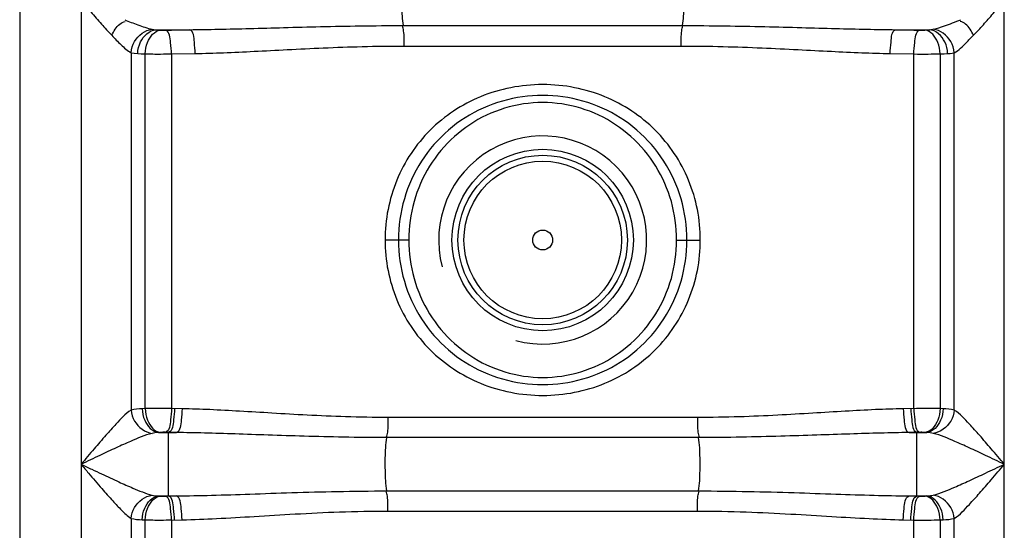
# Model space of a CAD drawing. Units: millimetres. Extents: x 2355 to 5910, y 16660 to 20351.
# Drawn here: x 4369 to 4699, y 19265 to 19436 of the extents above; entities that cross this region are included whole.
import ezdxf

# ---------------------------------------------------------------- set-up
doc = ezdxf.new("R2010")
doc.units = ezdxf.units.MM
doc.layers.add('körperlinien dünn', color=1, linetype='Continuous', lineweight=25)

msp = doc.modelspace()

# ---------------------------------------------------------------- linework, layer by layer
at = {"layer": 'körperlinien dünn'}
for p, q in [((4369.12, 20012.92), (4369.12, 18449.92)), ((4389.66, 19711.66), (4389.66, 18730.24)), ((4698.59, 18730.24), (4698.59, 19705.21)), ((4414.73, 19432.22), (4426, 19432.22)), ((4497.4, 19433.59), (4590.84, 19433.59)), ((4662.24, 19432.22), (4673.51, 19432.22)), ((4497.76, 19426.76), (4590.49, 19426.76)), ((4406.39, 19424.52), (4406.39, 19304.99)), ((4411.13, 19305.5), (4411.14, 19424.12)), ((4419.93, 19424.09), (4427.85, 19424.25)), ((4419.93, 19424.09), (4419.93, 19305.53)), ((4660.4, 19424.25), (4668.32, 19424.09)), ((4668.32, 19305.53), (4668.32, 19424.09)), ((4677.11, 19424.12), (4677.11, 19305.5)), ((4681.85, 19304.99), (4681.86, 19424.52)), ((4499.29, 19361.88), (4491.37, 19361.88)), ((4588.95, 19361.88), (4596.87, 19361.88)), ((4411.13, 19305.5), (4410.11, 19305.45)), ((4423.47, 19305.45), (4419.93, 19305.53)), ((4668.32, 19305.53), (4664.77, 19305.45)), ((4678.13, 19305.45), (4677.11, 19305.5)), ((4595.91, 19302.53), (4492.33, 19302.53)), ((4414.38, 19297.39), (4413.43, 19297.22)), ((4416.18, 19297.53), (4414.38, 19297.39)), ((4415.59, 19297.49), (4421.54, 19297.49)), ((4421.54, 19297.49), (4417.94, 19297.56)), ((4418.95, 19276.23), (4418.95, 19297.54)), ((4670.3, 19297.56), (4666.7, 19297.49)), ((4666.7, 19297.49), (4672.65, 19297.49)), ((4669.29, 19276.23), (4669.29, 19297.54)), ((4672.65, 19297.49), (4672.06, 19297.53)), ((4596.29, 19295.81), (4491.97, 19295.81)), ((4491.96, 19277.96), (4596.29, 19277.96)), ((4415.59, 19276.28), (4421.54, 19276.28)), ((4415.59, 19276.28), (4416.18, 19276.24)), ((4417.94, 19276.21), (4421.54, 19276.28)), ((4666.7, 19276.28), (4672.65, 19276.28)), ((4666.7, 19276.28), (4670.3, 19276.21)), ((4672.06, 19276.24), (4672.65, 19276.28)), ((4492.33, 19271.24), (4595.91, 19271.24)), ((4406.39, 19268.78), (4406.39, 18730.24)), ((4410.11, 19268.31), (4411.14, 19268.27)), ((4411.2, 19048.97), (4411.14, 19268.27)), ((4419.93, 19268.24), (4423.47, 19268.31)), ((4419.93, 19268.24), (4419.93, 19070.54)), ((4664.77, 19268.31), (4668.32, 19268.24)), ((4668.32, 19070.54), (4668.32, 19268.24)), ((4677.11, 19268.27), (4677.05, 19048.97)), ((4677.11, 19268.27), (4678.13, 19268.31)), ((4681.86, 18730.24), (4681.85, 19268.78))]:
    msp.add_line(p, q, dxfattribs=at)
for points in [[(4413.45, 19432.37), (4414.06, 19432.27), (4414.73, 19432.22)], [(4414.73, 19432.22), (4415.43, 19432.15), (4416.19, 19432.09)], [(4416.19, 19432.09), (4416.41, 19432.08), (4416.65, 19432.07), (4416.92, 19432.06), (4417.22, 19432.05), (4417.57, 19432.05), (4417.95, 19432.06)], [(4670.29, 19432.06), (4670.52, 19432.05), (4670.76, 19432.05), (4671, 19432.05), (4671.25, 19432.06), (4671.51, 19432.06), (4671.78, 19432.07), (4672.05, 19432.09)], [(4672.05, 19432.09), (4672.84, 19432.15), (4673.51, 19432.22)], [(4673.51, 19432.22), (4673.98, 19432.25), (4674.41, 19432.3), (4674.8, 19432.37)], [(4406.39, 19424.52), (4407.46, 19424.35), (4408.62, 19424.25)], [(4408.62, 19424.25), (4409.82, 19424.18), (4411.14, 19424.12)], [(4677.11, 19424.12), (4678.46, 19424.18), (4679.62, 19424.25)], [(4679.62, 19424.25), (4680.44, 19424.31), (4681.18, 19424.4), (4681.86, 19424.52)], [(4417.94, 19297.56), (4417.71, 19297.57), (4417.48, 19297.57), (4417.24, 19297.57), (4416.99, 19297.57), (4416.73, 19297.56), (4416.46, 19297.55), (4416.18, 19297.53)], [(4672.06, 19297.53), (4671.84, 19297.54), (4671.6, 19297.56), (4671.33, 19297.56), (4671.03, 19297.57), (4670.69, 19297.57), (4670.3, 19297.56)], [(4674.81, 19297.22), (4674.33, 19297.32), (4673.81, 19297.4), (4673.26, 19297.45), (4672.65, 19297.49)], [(4413.43, 19276.55), (4413.92, 19276.45), (4414.44, 19276.37), (4415, 19276.32), (4415.59, 19276.28)], [(4416.18, 19276.24), (4416.4, 19276.23), (4416.64, 19276.21), (4416.91, 19276.21), (4417.21, 19276.2), (4417.56, 19276.2), (4417.94, 19276.21)], [(4670.3, 19276.21), (4670.53, 19276.2), (4670.77, 19276.2), (4671.01, 19276.2), (4671.26, 19276.2), (4671.52, 19276.21), (4671.79, 19276.22), (4672.06, 19276.24)], [(4672.65, 19276.28), (4673.29, 19276.32), (4673.86, 19276.38), (4674.36, 19276.45), (4674.81, 19276.55)]]:
    msp.add_lwpolyline(points, dxfattribs=at)
for radius in [30.35, 28.35, 26.35, 3.33]:
    msp.add_circle((4544.12, 19361.88), radius, dxfattribs=at)
msp.add_arc((4544.12, 19361.88), 34.8, 255, 195, dxfattribs=at)
for points, knots in [([(4497.4, 19450.17), (4497.08, 19448.09), (4496.97, 19444.65), (4496.97, 19439.12), (4497.08, 19435.68), (4497.4, 19433.59)], [0, 0, 0, 0, 6.329583, 10.277074, 16.606641, 16.606641, 16.606641, 16.606641]), ([(4590.84, 19450.17), (4591.16, 19448.09), (4591.27, 19444.65), (4591.27, 19439.12), (4591.16, 19435.68), (4590.84, 19433.59)], [0, 0, 0, 0, 6.329577, 10.277062, 16.606641, 16.606641, 16.606641, 16.606641]), ([(4389.66, 19441.88), (4390.74, 19440.64), (4393, 19438.03), (4396.4, 19434.17), (4398.75, 19431.58), (4399.92, 19430.35)], [0, 0, 0, 0, 4.955309, 10.351539, 15.439756, 15.439756, 15.439756, 15.439756]), ([(4688.33, 19430.35), (4689.43, 19431.51), (4691.62, 19433.92), (4695.02, 19437.78), (4697.35, 19440.46), (4698.59, 19441.88)], [0, 0, 0, 0, 4.802698, 9.76829, 15.439772, 15.439772, 15.439772, 15.439772]), ([(4404.25, 19435.56), (4405.72, 19434.96), (4408.74, 19433.78), (4411.82, 19432.7), (4413.45, 19432.37)], [0, 0, 0, 0, 4.76941, 9.746723, 9.746723, 9.746723, 9.746723]), ([(4674.8, 19432.37), (4676.07, 19432.63), (4679.18, 19433.64), (4682.2, 19434.83), (4684.01, 19435.56)], [0, 0, 0, 0, 3.905912, 9.759011, 9.759011, 9.759011, 9.759011]), ([(4399.92, 19430.35), (4400.63, 19431.71), (4401.71, 19433.78), (4403.75, 19434.79), (4404.39, 19434.95)], [0, 0, 0, 0, 4.615386, 6.58737, 6.58737, 6.58737, 6.58737]), ([(4406.39, 19424.52), (4406.5, 19425.82), (4407.55, 19429.45), (4411.06, 19432.13), (4413.45, 19432.37)], [0, 0, 0, 0, 3.90444, 11.105314, 11.105314, 11.105314, 11.105314]), ([(4408.62, 19424.25), (4408.68, 19425.57), (4409.38, 19429.04), (4412.53, 19432.06), (4414.73, 19432.22)], [0, 0, 0, 0, 3.972565, 10.585822, 10.585822, 10.585822, 10.585822]), ([(4411.14, 19424.12), (4411.19, 19425.43), (4411.72, 19428.59), (4414.22, 19431.88), (4416.19, 19432.09)], [0, 0, 0, 0, 3.91821, 9.857874, 9.857874, 9.857874, 9.857874]), ([(4417.95, 19432.06), (4419.29, 19432.08), (4421.98, 19432.14), (4424.66, 19432.19), (4426, 19432.22)], [0, 0, 0, 0, 4.02303, 8.054603, 8.054603, 8.054603, 8.054603]), ([(4419.93, 19424.09), (4419.9, 19425.36), (4419.55, 19427.81), (4419.37, 19431.57), (4417.95, 19432.06)], [0, 0, 0, 0, 3.814753, 8.302094, 8.302094, 8.302094, 8.302094]), ([(4426, 19432.22), (4429.21, 19432.25), (4435.91, 19432.36), (4446.39, 19432.62), (4457.77, 19432.94), (4470.1, 19433.27), (4483.42, 19433.53), (4492.62, 19433.59), (4497.4, 19433.59)], [0, 0, 0, 0, 9.629339, 20.084319, 31.446947, 43.786649, 57.084322, 71.411436, 71.411436, 71.411436, 71.411436]), ([(4427.85, 19424.25), (4427.83, 19425.52), (4427.47, 19427.96), (4427.4, 19431.71), (4426, 19432.22)], [0, 0, 0, 0, 3.811979, 8.26077, 8.26077, 8.26077, 8.26077]), ([(4497.76, 19426.76), (4497.76, 19428.44), (4497.88, 19430.74), (4497.37, 19432.97), (4497.19, 19433.52)], [0, 0, 0, 0, 5.04994, 6.812507, 6.812507, 6.812507, 6.812507]), ([(4590.49, 19426.76), (4590.49, 19428.44), (4590.37, 19430.74), (4590.87, 19432.97), (4591.06, 19433.52)], [0, 0, 0, 0, 5.049919, 6.812505, 6.812505, 6.812505, 6.812505]), ([(4590.84, 19433.59), (4595.62, 19433.59), (4604.83, 19433.53), (4618.15, 19433.27), (4630.48, 19432.94), (4641.85, 19432.62), (4652.33, 19432.36), (4659.03, 19432.25), (4662.24, 19432.22)], [0, 0, 0, 0, 14.334327, 27.635305, 39.962214, 51.320313, 61.777574, 71.411436, 71.411436, 71.411436, 71.411436]), ([(4660.4, 19424.25), (4660.42, 19425.52), (4660.78, 19427.96), (4660.85, 19431.71), (4662.24, 19432.22)], [0, 0, 0, 0, 3.811986, 8.260788, 8.260788, 8.260788, 8.260788]), ([(4662.24, 19432.22), (4663.58, 19432.19), (4666.27, 19432.14), (4668.95, 19432.08), (4670.29, 19432.06)], [0, 0, 0, 0, 4.031541, 8.054603, 8.054603, 8.054603, 8.054603]), ([(4668.32, 19424.09), (4668.34, 19425.36), (4668.7, 19427.81), (4668.88, 19431.57), (4670.29, 19432.06)], [0, 0, 0, 0, 3.814753, 8.302094, 8.302094, 8.302094, 8.302094]), ([(4677.11, 19424.12), (4677.05, 19425.43), (4676.52, 19428.59), (4674.02, 19431.88), (4672.05, 19432.09)], [0, 0, 0, 0, 3.918211, 9.857875, 9.857875, 9.857875, 9.857875]), ([(4679.62, 19424.25), (4679.57, 19425.57), (4678.86, 19429.04), (4675.71, 19432.06), (4673.51, 19432.22)], [0, 0, 0, 0, 3.972565, 10.585822, 10.585822, 10.585822, 10.585822]), ([(4681.86, 19424.52), (4681.75, 19425.82), (4680.7, 19429.45), (4677.18, 19432.13), (4674.8, 19432.37)], [0, 0, 0, 0, 3.904435, 11.105354, 11.105354, 11.105354, 11.105354]), ([(4688.33, 19430.35), (4687.61, 19431.71), (4686.53, 19433.78), (4684.49, 19434.79), (4683.86, 19434.95)], [0, 0, 0, 0, 4.615386, 6.58737, 6.58737, 6.58737, 6.58737]), ([(4399.92, 19430.35), (4400.93, 19429.27), (4402.96, 19427.21), (4405.13, 19425.19), (4406.39, 19424.52)], [0, 0, 0, 0, 4.445387, 8.726467, 8.726467, 8.726467, 8.726467]), ([(4681.86, 19424.52), (4683.38, 19425.33), (4685.55, 19427.38), (4687.44, 19429.57), (4688.28, 19430.4)], [0, 0, 0, 0, 5.186631, 8.724355, 8.724355, 8.724355, 8.724355]), ([(4427.85, 19424.25), (4431, 19424.31), (4437.56, 19424.51), (4447.82, 19424.99), (4458.96, 19425.57), (4471.02, 19426.17), (4484.06, 19426.64), (4493.08, 19426.76), (4497.76, 19426.76)], [0, 0, 0, 0, 9.447002, 19.695545, 30.826337, 42.907762, 55.924617, 69.958659, 69.958659, 69.958659, 69.958659]), ([(4590.49, 19426.76), (4595.17, 19426.76), (4604.19, 19426.64), (4617.22, 19426.17), (4629.28, 19425.57), (4640.42, 19424.99), (4650.68, 19424.51), (4657.25, 19424.31), (4660.4, 19424.25)], [0, 0, 0, 0, 14.040952, 27.061046, 39.130058, 50.256459, 60.507216, 69.95866, 69.95866, 69.95866, 69.95866]), ([(4411.14, 19424.12), (4412.85, 19424.1), (4415.78, 19424.06), (4418.71, 19424.11), (4419.93, 19424.15)], [0, 0, 0, 0, 5.156111, 8.791096, 8.791096, 8.791096, 8.791096]), ([(4668.32, 19424.09), (4669.9, 19424.08), (4672.83, 19424.08), (4675.77, 19424.1), (4677.11, 19424.12)], [0, 0, 0, 0, 4.763669, 8.793381, 8.793381, 8.793381, 8.793381]), ([(4596.87, 19361.88), (4596.88, 19365.3), (4596.21, 19372.14), (4593.26, 19381.97), (4588.46, 19390.99), (4582, 19398.86), (4574.09, 19405.32), (4564.93, 19410.16), (4554.8, 19413.18), (4544.12, 19414.2), (4533.44, 19413.17), (4523.31, 19410.16), (4514.15, 19405.32), (4506.24, 19398.86), (4499.78, 19390.99), (4494.99, 19381.97), (4492.04, 19372.14), (4491.37, 19365.3), (4491.37, 19361.88)], [0, 0, 0, 0, 10.243295, 20.463728, 30.610599, 40.693642, 50.801848, 61.04911, 71.579707, 82.308961, 93.038128, 103.568497, 113.815628, 123.923615, 134.004784, 144.148362, 154.36649, 164.608965, 164.608965, 164.608965, 164.608965]), ([(4592.37, 19361.88), (4592.38, 19366.52), (4591.05, 19375.83), (4585.24, 19388.6), (4576.06, 19399.16), (4564.31, 19406.6), (4551.01, 19410.41), (4537.23, 19410.41), (4523.94, 19406.61), (4512.2, 19399.16), (4503.01, 19388.61), (4497.2, 19375.83), (4495.87, 19366.52), (4495.87, 19361.88)], [0, 0, 0, 0, 13.895422, 27.768693, 41.538161, 55.289284, 68.926994, 82.470183, 96.112114, 109.848412, 123.611945, 137.504116, 151.40005, 151.40005, 151.40005, 151.40005]), ([(4588.95, 19361.88), (4588.95, 19366.2), (4587.75, 19374.89), (4582.48, 19386.88), (4574.07, 19396.95), (4563.17, 19404.21), (4550.65, 19408.01), (4537.58, 19408.01), (4525.07, 19404.21), (4514.17, 19396.95), (4505.76, 19386.88), (4500.49, 19374.89), (4499.29, 19366.2), (4499.29, 19361.88)], [0, 0, 0, 0, 12.948357, 25.911279, 38.817107, 51.768046, 64.670358, 77.507001, 90.410287, 103.343331, 116.240162, 129.219258, 142.162876, 142.162876, 142.162876, 142.162876]), ([(4491.37, 19361.88), (4491.37, 19358.47), (4492.04, 19351.63), (4494.99, 19341.8), (4499.78, 19332.78), (4506.24, 19324.91), (4514.15, 19318.45), (4523.32, 19313.61), (4533.45, 19310.59), (4544.13, 19309.57), (4554.81, 19310.6), (4564.94, 19313.61), (4574.1, 19318.45), (4582.01, 19324.91), (4588.46, 19332.78), (4593.26, 19341.8), (4596.21, 19351.63), (4596.88, 19358.47), (4596.87, 19361.88)], [0, 0, 0, 0, 10.243304, 20.463745, 30.610602, 40.693638, 50.801993, 61.048902, 71.579773, 82.309605, 93.038119, 103.568209, 113.815711, 123.923561, 134.004749, 144.148354, 154.366486, 164.608965, 164.608965, 164.608965, 164.608965]), ([(4495.87, 19361.88), (4495.87, 19357.25), (4497.2, 19347.94), (4503, 19335.17), (4512.19, 19324.61), (4523.94, 19317.17), (4537.23, 19313.36), (4551.01, 19313.36), (4564.3, 19317.16), (4576.05, 19324.61), (4585.23, 19335.16), (4591.05, 19347.94), (4592.38, 19357.25), (4592.37, 19361.88)], [0, 0, 0, 0, 13.895422, 27.768693, 41.53816, 55.289283, 68.926996, 82.470184, 96.112114, 109.848411, 123.611946, 137.504116, 151.40005, 151.40005, 151.40005, 151.40005]), ([(4499.29, 19361.88), (4499.29, 19357.57), (4500.49, 19348.88), (4505.76, 19336.89), (4514.17, 19326.82), (4525.08, 19319.56), (4537.6, 19315.76), (4550.66, 19315.76), (4563.18, 19319.56), (4574.07, 19326.82), (4582.48, 19336.89), (4587.75, 19348.88), (4588.95, 19357.57), (4588.95, 19361.88)], [0, 0, 0, 0, 12.948357, 25.911279, 38.817106, 51.768045, 64.670359, 77.507001, 90.410287, 103.34333, 116.240162, 129.219259, 142.162876, 142.162876, 142.162876, 142.162876]), ([(4406.39, 19304.99), (4404.46, 19303.75), (4401.74, 19300.74), (4397.73, 19296.36), (4393.87, 19291.85), (4391.12, 19288.61), (4389.66, 19286.88)], [0, 0, 0, 0, 6.896129, 11.947818, 17.900464, 24.68898, 24.68898, 24.68898, 24.68898]), ([(4406.39, 19304.99), (4406.52, 19303.72), (4407.63, 19300.15), (4411.07, 19297.52), (4413.43, 19297.22)], [0, 0, 0, 0, 3.841079, 11.001353, 11.001353, 11.001353, 11.001353]), ([(4410.11, 19305.45), (4410.17, 19304.14), (4410.76, 19300.86), (4413.53, 19297.68), (4415.59, 19297.49)], [0, 0, 0, 0, 3.937151, 10.14002, 10.14002, 10.14002, 10.14002]), ([(4419.93, 19305.53), (4418.34, 19305.54), (4415.41, 19305.54), (4412.48, 19305.52), (4411.13, 19305.5)], [0, 0, 0, 0, 4.76372, 8.793373, 8.793373, 8.793373, 8.793373]), ([(4411.14, 19305.5), (4411.19, 19304.2), (4411.72, 19301.04), (4414.21, 19297.74), (4416.18, 19297.53)], [0, 0, 0, 0, 3.916278, 9.853099, 9.853099, 9.853099, 9.853099]), ([(4419.93, 19305.53), (4419.9, 19304.26), (4419.54, 19301.81), (4419.36, 19298.04), (4417.94, 19297.56)], [0, 0, 0, 0, 3.815692, 8.304393, 8.304393, 8.304393, 8.304393]), ([(4420.92, 19305.51), (4420.89, 19304.24), (4420.54, 19301.79), (4420.36, 19298.03), (4418.95, 19297.54)], [0, 0, 0, 0, 3.815393, 8.299232, 8.299232, 8.299232, 8.299232]), ([(4423.47, 19305.45), (4423.44, 19304.18), (4423.09, 19301.74), (4422.95, 19297.98), (4421.54, 19297.49)], [0, 0, 0, 0, 3.814386, 8.285532, 8.285532, 8.285532, 8.285532]), ([(4492.33, 19302.53), (4487.61, 19302.53), (4478.59, 19302.68), (4465.66, 19303.25), (4453.85, 19303.95), (4442.99, 19304.62), (4432.97, 19305.16), (4426.55, 19305.39), (4423.47, 19305.45)], [0, 0, 0, 0, 14.182543, 27.051071, 38.819582, 49.667702, 59.70093, 68.93438, 68.93438, 68.93438, 68.93438]), ([(4664.77, 19305.45), (4661.67, 19305.39), (4655.19, 19305.16), (4645.11, 19304.61), (4634.22, 19303.94), (4622.42, 19303.24), (4609.56, 19302.67), (4600.6, 19302.53), (4595.91, 19302.53)], [0, 0, 0, 0, 9.324077, 19.428881, 30.306287, 42.05727, 54.867738, 68.934391, 68.934391, 68.934391, 68.934391]), ([(4664.77, 19305.45), (4664.8, 19304.18), (4665.16, 19301.74), (4665.29, 19297.98), (4666.7, 19297.49)], [0, 0, 0, 0, 3.814383, 8.285527, 8.285527, 8.285527, 8.285527]), ([(4667.32, 19305.51), (4667.35, 19304.24), (4667.71, 19301.79), (4667.88, 19298.03), (4669.29, 19297.54)], [0, 0, 0, 0, 3.815394, 8.299231, 8.299231, 8.299231, 8.299231]), ([(4677.11, 19305.5), (4675.39, 19305.52), (4672.46, 19305.56), (4669.53, 19305.51), (4668.32, 19305.47)], [0, 0, 0, 0, 5.156051, 8.791064, 8.791064, 8.791064, 8.791064]), ([(4668.32, 19305.53), (4668.34, 19304.26), (4668.7, 19301.81), (4668.89, 19298.04), (4670.3, 19297.56)], [0, 0, 0, 0, 3.815693, 8.304393, 8.304393, 8.304393, 8.304393]), ([(4677.11, 19305.5), (4677.05, 19304.2), (4676.53, 19301.04), (4674.03, 19297.74), (4672.06, 19297.53)], [0, 0, 0, 0, 3.916278, 9.853098, 9.853098, 9.853098, 9.853098]), ([(4678.13, 19305.45), (4678.08, 19304.14), (4677.48, 19300.86), (4674.71, 19297.68), (4672.65, 19297.49)], [0, 0, 0, 0, 3.937175, 10.140106, 10.140106, 10.140106, 10.140106]), ([(4681.86, 19304.99), (4681.73, 19303.72), (4680.62, 19300.15), (4677.18, 19297.52), (4674.81, 19297.22)], [0, 0, 0, 0, 3.841364, 11.001019, 11.001019, 11.001019, 11.001019]), ([(4698.59, 19286.88), (4697.13, 19288.61), (4694.38, 19291.85), (4690.52, 19296.36), (4686.5, 19300.74), (4683.78, 19303.75), (4681.85, 19304.99)], [0, 0, 0, 0, 6.787447, 12.740135, 17.792126, 24.688933, 24.688933, 24.688933, 24.688933]), ([(4492.33, 19302.53), (4492.33, 19300.88), (4492.45, 19298.63), (4491.93, 19296.44), (4491.73, 19295.89)], [0, 0, 0, 0, 4.931516, 6.690115, 6.690115, 6.690115, 6.690115]), ([(4595.91, 19302.53), (4595.91, 19300.88), (4595.8, 19298.63), (4596.32, 19296.44), (4596.51, 19295.89)], [0, 0, 0, 0, 4.93155, 6.690118, 6.690118, 6.690118, 6.690118]), ([(4413.43, 19297.22), (4410.96, 19296.58), (4406.97, 19294.88), (4401.18, 19292.31), (4395.66, 19289.73), (4391.74, 19287.87), (4389.66, 19286.88)], [0, 0, 0, 0, 7.66365, 12.931827, 19.035628, 25.944461, 25.944461, 25.944461, 25.944461]), ([(4491.97, 19295.81), (4487.13, 19295.81), (4477.9, 19295.9), (4464.66, 19296.23), (4452.57, 19296.62), (4441.46, 19297.01), (4431.22, 19297.32), (4424.68, 19297.45), (4421.54, 19297.49)], [0, 0, 0, 0, 14.523858, 27.695343, 39.731811, 50.813436, 61.047891, 70.450141, 70.450141, 70.450141, 70.450141]), ([(4666.7, 19297.49), (4663.54, 19297.45), (4656.94, 19297.31), (4646.64, 19297), (4635.5, 19296.62), (4623.42, 19296.22), (4610.25, 19295.9), (4601.09, 19295.81), (4596.29, 19295.81)], [0, 0, 0, 0, 9.494612, 19.802261, 30.914039, 42.932755, 56.044887, 70.436077, 70.436077, 70.436077, 70.436077]), ([(4698.59, 19286.88), (4696.51, 19287.87), (4692.59, 19289.73), (4687.07, 19292.31), (4681.27, 19294.88), (4677.28, 19296.58), (4674.81, 19297.22)], [0, 0, 0, 0, 6.907741, 13.011574, 18.280049, 25.94446, 25.94446, 25.94446, 25.94446]), ([(4491.96, 19277.96), (4491.6, 19280.21), (4491.45, 19283.91), (4491.45, 19289.86), (4491.59, 19293.56), (4491.97, 19295.81)], [0, 0, 0, 0, 6.840723, 11.050437, 17.892031, 17.892031, 17.892031, 17.892031]), ([(4596.29, 19277.96), (4596.65, 19280.21), (4596.79, 19283.91), (4596.79, 19289.86), (4596.65, 19293.56), (4596.29, 19295.81)], [0, 0, 0, 0, 6.84067, 11.050338, 17.891027, 17.891027, 17.891027, 17.891027]), ([(4389.66, 19286.88), (4390.85, 19286.32), (4393.14, 19285.23), (4397.35, 19283.25), (4401.92, 19281.12), (4407.51, 19278.67), (4411.22, 19277.12), (4413.43, 19276.55)], [0, 0, 0, 0, 3.966748, 7.618312, 13.950195, 19.077358, 25.945346, 25.945346, 25.945346, 25.945346]), ([(4389.66, 19286.88), (4390.5, 19285.89), (4392.81, 19283.16), (4396.33, 19279.05), (4399.99, 19274.88), (4403.18, 19271.51), (4405.22, 19269.53), (4406.39, 19268.78)], [0, 0, 0, 0, 3.90092, 10.73077, 16.250188, 20.532891, 24.691293, 24.691293, 24.691293, 24.691293]), ([(4674.81, 19276.55), (4677.28, 19277.19), (4681.27, 19278.89), (4687.07, 19281.46), (4692.59, 19284.04), (4696.51, 19285.9), (4698.59, 19286.88)], [0, 0, 0, 0, 7.652551, 12.934556, 19.043456, 25.944473, 25.944473, 25.944473, 25.944473]), ([(4681.85, 19268.78), (4683.78, 19270.02), (4686.5, 19273.02), (4690.51, 19277.41), (4694.38, 19281.92), (4697.13, 19285.16), (4698.59, 19286.88)], [0, 0, 0, 0, 6.885467, 11.950316, 17.907992, 24.688847, 24.688847, 24.688847, 24.688847]), ([(4421.54, 19276.28), (4425.46, 19276.33), (4433.66, 19276.51), (4446.53, 19276.93), (4460.56, 19277.42), (4475.83, 19277.84), (4486.43, 19277.96), (4491.96, 19277.96)], [0, 0, 0, 0, 11.759825, 24.603149, 38.61949, 53.868047, 70.435939, 70.435939, 70.435939, 70.435939]), ([(4492.33, 19271.24), (4492.33, 19272.89), (4492.45, 19275.14), (4491.93, 19277.33), (4491.73, 19277.88)], [0, 0, 0, 0, 4.931551, 6.690118, 6.690118, 6.690118, 6.690118]), ([(4595.91, 19271.24), (4595.91, 19272.89), (4595.8, 19275.14), (4596.32, 19277.33), (4596.51, 19277.88)], [0, 0, 0, 0, 4.931519, 6.690116, 6.690116, 6.690116, 6.690116]), ([(4596.29, 19277.96), (4601.85, 19277.96), (4612.52, 19277.84), (4627.84, 19277.42), (4641.86, 19276.93), (4654.67, 19276.51), (4662.81, 19276.33), (4666.7, 19276.28)], [0, 0, 0, 0, 16.6962, 31.986423, 45.987712, 58.768918, 70.435936, 70.435936, 70.435936, 70.435936]), ([(4406.39, 19268.78), (4406.52, 19270.05), (4407.63, 19273.62), (4411.07, 19276.25), (4413.43, 19276.55)], [0, 0, 0, 0, 3.841364, 11.001012, 11.001012, 11.001012, 11.001012]), ([(4410.11, 19268.31), (4410.17, 19269.63), (4410.76, 19272.91), (4413.53, 19276.09), (4415.59, 19276.28)], [0, 0, 0, 0, 3.937154, 10.140052, 10.140052, 10.140052, 10.140052]), ([(4411.14, 19268.27), (4411.19, 19269.57), (4411.72, 19272.73), (4414.21, 19276.03), (4416.18, 19276.24)], [0, 0, 0, 0, 3.916278, 9.853098, 9.853098, 9.853098, 9.853098]), ([(4419.93, 19268.24), (4419.9, 19269.51), (4419.54, 19271.96), (4419.36, 19275.73), (4417.94, 19276.21)], [0, 0, 0, 0, 3.815693, 8.304393, 8.304393, 8.304393, 8.304393]), ([(4420.92, 19268.26), (4420.89, 19269.53), (4420.54, 19271.98), (4420.36, 19275.74), (4418.95, 19276.23)], [0, 0, 0, 0, 3.815393, 8.299232, 8.299232, 8.299232, 8.299232]), ([(4423.47, 19268.31), (4423.44, 19269.59), (4423.09, 19272.03), (4422.95, 19275.79), (4421.54, 19276.28)], [0, 0, 0, 0, 3.814366, 8.285475, 8.285475, 8.285475, 8.285475]), ([(4664.77, 19268.31), (4664.8, 19269.59), (4665.16, 19272.03), (4665.29, 19275.79), (4666.7, 19276.28)], [0, 0, 0, 0, 3.814385, 8.285532, 8.285532, 8.285532, 8.285532]), ([(4667.32, 19268.26), (4667.35, 19269.53), (4667.71, 19271.98), (4667.88, 19275.74), (4669.29, 19276.23)], [0, 0, 0, 0, 3.815393, 8.299232, 8.299232, 8.299232, 8.299232]), ([(4668.32, 19268.24), (4668.34, 19269.51), (4668.7, 19271.96), (4668.89, 19275.73), (4670.3, 19276.21)], [0, 0, 0, 0, 3.815692, 8.304393, 8.304393, 8.304393, 8.304393]), ([(4677.11, 19268.27), (4677.05, 19269.57), (4676.53, 19272.73), (4674.03, 19276.03), (4672.06, 19276.24)], [0, 0, 0, 0, 3.916278, 9.853099, 9.853099, 9.853099, 9.853099]), ([(4678.13, 19268.31), (4678.08, 19269.63), (4677.48, 19272.91), (4674.71, 19276.09), (4672.65, 19276.28)], [0, 0, 0, 0, 3.937152, 10.14005, 10.14005, 10.14005, 10.14005]), ([(4681.86, 19268.78), (4681.73, 19270.05), (4680.62, 19273.62), (4677.18, 19276.25), (4674.81, 19276.55)], [0, 0, 0, 0, 3.841087, 11.001358, 11.001358, 11.001358, 11.001358]), ([(4423.47, 19268.31), (4427.32, 19268.4), (4435.36, 19268.71), (4447.95, 19269.45), (4461.65, 19270.31), (4476.57, 19271.04), (4486.94, 19271.24), (4492.33, 19271.24)], [0, 0, 0, 0, 11.545865, 24.129975, 37.841013, 52.740627, 68.933953, 68.933953, 68.933953, 68.933953]), ([(4595.91, 19271.24), (4601.35, 19271.24), (4611.77, 19271.04), (4626.74, 19270.3), (4640.43, 19269.44), (4652.97, 19268.71), (4660.96, 19268.4), (4664.77, 19268.31)], [0, 0, 0, 0, 16.318693, 31.259035, 44.955545, 57.479, 68.933947, 68.933947, 68.933947, 68.933947]), ([(4411.14, 19268.27), (4412.85, 19268.25), (4415.78, 19268.21), (4418.71, 19268.26), (4419.93, 19268.3)], [0, 0, 0, 0, 5.156046, 8.791064, 8.791064, 8.791064, 8.791064]), ([(4668.32, 19268.24), (4669.9, 19268.23), (4672.83, 19268.23), (4675.77, 19268.25), (4677.11, 19268.27)], [0, 0, 0, 0, 4.763715, 8.793373, 8.793373, 8.793373, 8.793373])]:
    msp.add_open_spline(points, degree=3, knots=knots, dxfattribs=at)
for points in [[(4410.11, 19305.45), (4408.86, 19305.4), (4407.6, 19305.31), (4406.39, 19304.99)], [(4681.85, 19304.99), (4680.64, 19305.31), (4679.38, 19305.4), (4678.13, 19305.45)], [(4406.39, 19268.78), (4407.6, 19268.46), (4408.86, 19268.37), (4410.11, 19268.31)], [(4678.13, 19268.31), (4679.38, 19268.37), (4680.64, 19268.46), (4681.85, 19268.78)]]:
    msp.add_open_spline(points, degree=3, dxfattribs=at)

doc.saveas('drawing.dxf')
